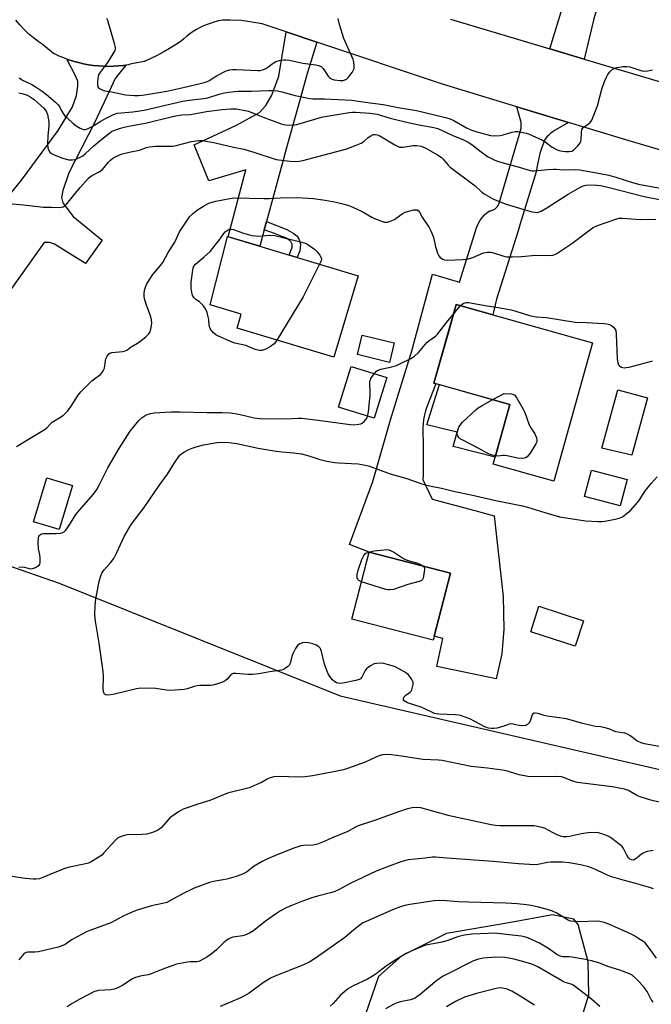
# Model space of a CAD drawing. Units: inches. Extents: x 1237772 to 1243772, y 597452 to 601452.
# Drawn here: x 1239574 to 1239818, y 600218 to 600599 of the extents above; entities that cross this region are included whole.
import ezdxf

# ---------------------------------------------------------------- set-up
doc = ezdxf.new("R2010")
doc.units = ezdxf.units.IN
doc.header["$MEASUREMENT"] = 0
for name, color, linetype in [('BLDG-Footprint', 5, 'Continuous'), ('CULTRL-Pad', 6, 'Continuous'), ('NTRL-Pasture Land', 2, 'Continuous'), ('TRANS-Driveway', 251, 'Continuous'), ('TRANS-Non Street Sidewalk', 7, 'Continuous'), ('TRANS-Road', 130, 'Continuous'), ('Undefined', 1, 'Continuous')]:
    doc.layers.add(name, color=color, linetype=linetype)

msp = doc.modelspace()

# ---------------------------------------------------------------- linework, layer by layer
at = {"layer": 'BLDG-Footprint'}
for points, elevation in [([(1239704.73, 600500.19), (1239695.28, 600468.71), (1239657.84, 600479.94), (1239659.48, 600485.4), (1239647.36, 600489.03), (1239654.13, 600515.37)], 611.9), ([(1239795.52, 600474.29), (1239780.48, 600420.77), (1239757.07, 600427.35), (1239763.54, 600450.39), (1239734.12, 600458.65), (1239742.68, 600489.13)], 612.62), ([(1239718.75, 600474.21), (1239716.9, 600466.7), (1239704.5, 600469.75), (1239706.35, 600477.27)], 611.98), ([(1239715.86, 600460.78), (1239710.94, 600445.05), (1239697.17, 600449.36), (1239702.08, 600465.08)], 612.2), ([(1239816.82, 600452.91), (1239810.79, 600430.8), (1239799.19, 600433.42), (1239805.35, 600456.03)], 613.1), ([(1239808.94, 600421.36), (1239806.23, 600411.16), (1239792.44, 600414.83), (1239795.15, 600425.03)], 613.39), ([(1239594.04, 600419), (1239588.88, 600402), (1239579.05, 600404.98), (1239584.2, 600421.98)], 611.76), ([(1239740.47, 600385.03), (1239733.78, 600359.19), (1239702.27, 600367.34), (1239708.95, 600393.18)], 615.74), ([(1239792.05, 600366.67), (1239788.85, 600356.81), (1239771.58, 600362.4), (1239774.78, 600372.27)], 615.27)]:
    msp.add_lwpolyline(points, close=True, dxfattribs=dict(at, elevation=elevation))
at = {"layer": 'CULTRL-Pad'}
msp.add_lwpolyline([(1239763.54, 600450.39), (1239757.83, 600430.06), (1239741.5, 600434.11), (1239743.04, 600439.67), (1239731.33, 600442.52), (1239736.2, 600458.07)], close=True, dxfattribs=at)
at = {"layer": 'NTRL-Pasture Land'}
msp.add_polyline3d([(1239231.76, 600214.35, 0), (1239209.82, 600264.46, 0), (1239207.1, 600311.4, 0), (1239209.19, 600343.41, 0), (1239221.43, 600364.76, 0), (1239258.21, 600386.68, 0), (1239265.13, 600395.76, 0), (1239281.12, 600409.65, 0), (1239304.05, 600414.48, 0), (1239311.52, 600409.15, 0), (1239334.49, 600388.38, 0), (1239355.31, 600369.2, 0), (1239375.58, 600370.3, 0), (1239393.7, 600385.26, 0), (1239441.67, 600412.52, 0), (1239486.47, 600416.85, 0), (1239588.94, 600381.24, 0), (1239697.81, 600337.64, 0), (1239833.34, 600306.34, 0)], dxfattribs=at)
msp.add_polyline3d([(1239673.18, 600093.95, 0), (1239690.09, 600092.93, 0), (1239713.56, 600095.03, 0), (1239728.73, 600105.06, 0), (1239742.87, 600119.58, 0), (1239762.5, 600153.08, 0), (1239785.91, 600195.57, 0), (1239794.16, 600221.81, 0), (1239793.8, 600234.58, 0), (1239789.99, 600249.07, 0), (1239788.26, 600251.14, 0), (1239779.97, 600252.85, 0), (1239763.06, 600249.73, 0), (1239738.91, 600245.55, 0), (1239721.66, 600236.9, 0), (1239712.69, 600228.95, 0), (1239706.16, 600210.31, 0), (1239676.18, 600170.57, 0), (1239659.31, 600140.52, 0), (1239653.46, 600126.71, 0), (1239653.82, 600113.25, 0), (1239659.36, 600101.87, 0)], close=True, dxfattribs=at)
at = {"layer": 'TRANS-Driveway'}
for points in [[(1239792.29, 600584.11), (1239778.97, 600588.08), (1239789.11, 600621.1), (1239789.11, 600623.16), (1239789.11, 600624.07), (1239788.65, 600625.68), (1239786.82, 600627.28), (1239784.3, 600627.91), (1239785.56, 600632.71), (1239780.87, 600633.97), (1239783.84, 600643.92), (1239795.05, 600641.06), (1239795.97, 600641.52), (1239796.89, 600643.01), (1239799.34, 600651.79), (1239802.27, 600651.18), (1239810.67, 600648.92), (1239796.08, 600599.65)], [(1239688.79, 600590.63), (1239686.43, 600583.09), (1239684.94, 600578.51), (1239682.43, 600569.13), (1239677.39, 600551.11), (1239669.24, 600521.17), (1239668.39, 600518.03), (1239666.64, 600511.62), (1239654.45, 600515.27), (1239661.26, 600541.22), (1239646.96, 600536.99), (1239641.24, 600550.94), (1239657.6, 600558.49), (1239666.52, 600563.47), (1239668.93, 600566.1), (1239671.33, 600570.1), (1239674.07, 600577.43), (1239676.9, 600594.6)], [(1239786.24, 600559.58), (1239781.12, 600556.61), (1239780.23, 600556.04), (1239779.38, 600555.41), (1239778.58, 600554.71), (1239777.84, 600553.96), (1239777.15, 600553.15), (1239777.05, 600553.02), (1239776.35, 600551.24), (1239775.72, 600549.44), (1239775.16, 600547.61), (1239774.68, 600545.76), (1239774.28, 600543.9), (1239773.95, 600542.03), (1239773.73, 600540.45), (1239767.5, 600520.3), (1239766.67, 600517.59), (1239758.35, 600491.14), (1239756.88, 600485.14), (1239742.68, 600489.13), (1239739.94, 600479.34), (1239736.26, 600466.26), (1239734.12, 600458.65), (1239734.84, 600458.45), (1239731.64, 600450.15), (1239731.14, 600448.77), (1239730.71, 600447.36), (1239730.36, 600445.92), (1239730.09, 600444.47), (1239729.9, 600443.01), (1239729.78, 600441.54), (1239729.75, 600440.22), (1239729.81, 600438.4), (1239729.87, 600436.78), (1239729.94, 600433.35), (1239729.97, 600429.92), (1239729.95, 600426.49), (1239729.95, 600426.33), (1239729.88, 600423.07), (1239729.83, 600421.37), (1239733.4, 600413.79), (1239749.93, 600409.3), (1239757.45, 600407.28), (1239760.97, 600376.08), (1239761.18, 600363.42), (1239760.46, 600353.93), (1239758.16, 600344.14), (1239735.26, 600348.92), (1239737.57, 600359.81), (1239734.18, 600360.73), (1239740.47, 600385.03), (1239708.95, 600393.18), (1239701.42, 600396.24), (1239710.45, 600420.52), (1239717.27, 600444.42), (1239725.59, 600471.22), (1239733.57, 600500.85), (1239743.94, 600497.72), (1239750.56, 600518.73), (1239750.91, 600519.67), (1239751.34, 600520.58), (1239751.83, 600521.45), (1239752.4, 600522.28), (1239753.03, 600523.06), (1239753.72, 600523.79), (1239754.46, 600524.46), (1239755.26, 600525.07), (1239755.61, 600525.31), (1239756.19, 600525.4), (1239756.75, 600525.57), (1239757.28, 600525.82), (1239757.77, 600526.13), (1239758.21, 600526.51), (1239758.6, 600526.95), (1239758.93, 600527.44), (1239759.18, 600527.96), (1239759.32, 600528.37), (1239765.86, 600550.26), (1239767.29, 600555.01), (1239767.92, 600557.38), (1239767.93, 600559.58), (1239766.21, 600565.67)]]:
    msp.add_lwpolyline(points, close=True, dxfattribs=at)
msp.add_lwpolyline([(1239560.99, 600521.03), (1239574.37, 600537.27), (1239588.56, 600556.43), (1239594.05, 600565.59), (1239595.65, 600570.05), (1239596.22, 600573.59), (1239596.11, 600575.54), (1239594.97, 600578.17), (1239591.95, 600584.09), (1239592.6, 600583.85), (1239594.49, 600583.25), (1239594.7, 600583.19), (1239596.39, 600582.72), (1239598.32, 600582.27), (1239600.26, 600581.9), (1239602.14, 600581.64), (1239604.09, 600581.44), (1239606.05, 600581.33), (1239608.01, 600581.29), (1239609.97, 600581.33), (1239611.93, 600581.45), (1239613.88, 600581.65), (1239614.81, 600581.78), (1239610.64, 600576.57), (1239608.24, 600571.53), (1239602.63, 600559.41), (1239592.68, 600540.02), (1239590.39, 600533.27), (1239589.82, 600530.52), (1239590.39, 600528.46), (1239594.39, 600523.2), (1239605.61, 600514.05), (1239599.08, 600504.95), (1239587.07, 600512.5), (1239585.13, 600513.08), (1239583.18, 600513.08), (1239566.94, 600490.42)], dxfattribs=at)
at = {"layer": 'TRANS-Non Street Sidewalk'}
msp.add_lwpolyline([(1239668.39, 600518.03), (1239669.24, 600521.17), (1239677.16, 600518.14), (1239679.88, 600516.64), (1239681.11, 600515.51), (1239681.8, 600514.56), (1239682.43, 600512.47), (1239682.14, 600509.9), (1239681.1, 600507.28), (1239677.99, 600508.22), (1239678.64, 600509.85), (1239678.96, 600510.67), (1239679.13, 600511.09), (1239679.14, 600511.11), (1239679.14, 600511.12), (1239679.15, 600511.17), (1239679.21, 600511.96), (1239679.2, 600512.23), (1239679.18, 600512.42), (1239679.1, 600512.73), (1239678.79, 600513.25), (1239678.71, 600513.34), (1239678.59, 600513.46), (1239678.35, 600513.7), (1239677.88, 600514.09), (1239676.89, 600514.72), (1239676.33, 600514.98), (1239676.03, 600515.11), (1239675.62, 600515.26), (1239672.32, 600516.53)], close=True, dxfattribs=at)
at = {"layer": 'TRANS-Road'}
for points in [[(1239740.54, 600599.55), (1239778.97, 600588.08), (1239792.29, 600584.11), (1239837.93, 600570.49)], [(1239865.77, 600535.99), (1239809.77, 600552.42), (1239786.24, 600559.58), (1239766.21, 600565.67), (1239737.38, 600574.44), (1239688.79, 600590.63), (1239676.9, 600594.6), (1239673.8, 600595.63), (1239667.56, 600597.7), (1239659.5, 600598.99), (1239654.99, 600599.11), (1239653.84, 600599.12), (1239652.2, 600599.13), (1239650.7, 600598.85), (1239649.21, 600598.49), (1239647.75, 600598.05), (1239646.31, 600597.54), (1239644.89, 600596.95), (1239643.51, 600596.29), (1239642.17, 600595.56), (1239640.86, 600594.76), (1239639.6, 600593.9), (1239638.38, 600592.97), (1239637.22, 600591.98), (1239636.22, 600591.04), (1239633.94, 600589.56), (1239631.62, 600588.14), (1239629.25, 600586.79), (1239626.85, 600585.51), (1239624.41, 600584.31), (1239621.94, 600583.17), (1239621.87, 600583.14), (1239619.77, 600582.75), (1239617.68, 600582.33), (1239616.48, 600582.07), (1239615.82, 600581.92), (1239614.81, 600581.78), (1239613.88, 600581.65), (1239611.93, 600581.45), (1239609.97, 600581.33), (1239608.01, 600581.29), (1239606.05, 600581.33), (1239604.09, 600581.44), (1239602.14, 600581.64), (1239600.26, 600581.9), (1239598.32, 600582.27), (1239596.39, 600582.72), (1239594.7, 600583.19), (1239594.49, 600583.25), (1239592.6, 600583.85), (1239591.95, 600584.09), (1239590.75, 600584.53), (1239588.92, 600585.28), (1239587.12, 600586.1), (1239586.74, 600586.29), (1239582.3, 600589.9), (1239580.86, 600590.88), (1239578.95, 600592.34), (1239577.12, 600593.9), (1239575.38, 600595.56), (1239573.73, 600597.31), (1239572.18, 600599.15)]]:
    msp.add_lwpolyline(points, dxfattribs=at)
at = {"layer": 'Undefined'}
msp.add_line((1239741.63, 600485.36, 612), (1239744.36, 600488.66, 612), dxfattribs=at)
for points, elevation in [([(1239607.24, 600599.9), (1239607.62, 600599.12), (1239608.08, 600597.71), (1239610.2, 600590.23), (1239610.58, 600588.52), (1239610.58, 600587.97), (1239610.44, 600587.43), (1239609.77, 600586.14), (1239607.69, 600582.82), (1239604.61, 600578.68), (1239604.19, 600577.95), (1239604.01, 600577.42), (1239603.87, 600576.56), (1239603.8, 600575.08), (1239603.82, 600574.21), (1239603.97, 600573.42), (1239604.22, 600573), (1239604.61, 600572.69), (1239605.82, 600572.1), (1239606.6, 600571.87), (1239609.21, 600571.41), (1239614.67, 600570.24), (1239616.12, 600570.08), (1239618.14, 600569.98), (1239619.68, 600570.02), (1239621.18, 600570.18), (1239630.59, 600571.74), (1239635.33, 600572.71), (1239642.55, 600574.36), (1239645.59, 600575.13), (1239646.91, 600575.7), (1239649.26, 600577.22), (1239652.62, 600579.03), (1239653.68, 600579.51), (1239654.99, 600579.88), (1239656.06, 600580.06), (1239657.48, 600580.09), (1239665.85, 600579.7), (1239666.67, 600579.74), (1239667.67, 600579.92), (1239668.44, 600580.21), (1239669.2, 600580.64), (1239671.43, 600582.24), (1239672.88, 600583.11), (1239674.22, 600583.58), (1239675.92, 600583.85), (1239676.76, 600583.82), (1239678.15, 600583.62), (1239683.28, 600582.49), (1239688.31, 600581.91), (1239689.45, 600581.68), (1239690.38, 600581.2), (1239691.15, 600580.51), (1239693.09, 600577.51), (1239693.47, 600577.09), (1239694.15, 600576.59), (1239694.65, 600576.36), (1239695.45, 600576.12), (1239697.68, 600575.75), (1239698.95, 600575.8), (1239699.94, 600576.15), (1239700.4, 600576.45), (1239701.02, 600577.05), (1239702.48, 600578.9), (1239702.87, 600579.64), (1239703.15, 600580.41), (1239703.25, 600581.49), (1239703.09, 600582.87), (1239702.82, 600583.97), (1239699.25, 600592.05), (1239697.56, 600597.46), (1239697.1, 600599.18), (1239697.03, 600599.76)], 602), ([(1239573.38, 600576.84), (1239574.75, 600575.98), (1239578.4, 600574.24), (1239579.67, 600573.54), (1239582.31, 600571.72), (1239584.03, 600570.36), (1239587.56, 600567.43), (1239588.59, 600566.45), (1239589.04, 600565.79), (1239589.75, 600564.3), (1239590.47, 600563.07), (1239591.16, 600562.16), (1239591.98, 600561.34), (1239594.38, 600559.18), (1239595.47, 600558.3), (1239597.06, 600557.35), (1239598.36, 600556.84), (1239599.13, 600556.81), (1239600.2, 600557.19), (1239601.77, 600558.05), (1239605.05, 600560.1), (1239606.91, 600561.16), (1239610.04, 600562.71), (1239611.43, 600563.19), (1239617.47, 600563.65), (1239621.8, 600564.28), (1239632.37, 600566.83), (1239636.65, 600567.77), (1239639.31, 600568.21), (1239644.92, 600568.89), (1239646.53, 600569.15), (1239650.95, 600570.55), (1239652.97, 600571.02), (1239654.64, 600571.3), (1239656.86, 600571.59), (1239658.28, 600571.69), (1239663.41, 600571.66), (1239670.14, 600571.95), (1239672.12, 600571.93), (1239673.53, 600571.79), (1239675.2, 600571.46), (1239680.33, 600570), (1239686.01, 600568.84), (1239687.18, 600568.76), (1239691.68, 600568.71), (1239702.32, 600568.15), (1239707.4, 600567.39), (1239714.47, 600566.51), (1239720.25, 600565.38), (1239727.3, 600564.15), (1239738.59, 600561.53), (1239740.02, 600561.13), (1239741.75, 600560.35), (1239746.77, 600557.51), (1239748.43, 600556.71), (1239750.67, 600555.96), (1239754.59, 600554.87), (1239755.95, 600554.57), (1239757.52, 600554.41), (1239759.79, 600554.58), (1239760.94, 600554.83), (1239764.39, 600555.83), (1239765.54, 600556.04), (1239766.68, 600556.01), (1239768.7, 600555.69), (1239769.83, 600555.41), (1239770.67, 600555.11), (1239776.16, 600552.7), (1239777.16, 600552.09), (1239779.9, 600549.96), (1239781.57, 600549.04), (1239782.6, 600548.71), (1239783.93, 600548.45), (1239785.04, 600548.33), (1239786.47, 600548.31), (1239787.56, 600548.48), (1239788.22, 600548.86), (1239789.83, 600550.46), (1239790.84, 600551.82), (1239791.17, 600552.88), (1239791.2, 600555.74), (1239791.36, 600556.81), (1239791.59, 600557.24), (1239791.94, 600557.62), (1239794, 600559.04), (1239794.58, 600559.53), (1239795.21, 600560.44), (1239797.46, 600565.98), (1239799.07, 600572.47), (1239800.2, 600575.47), (1239800.88, 600577.08), (1239801.41, 600578.11), (1239802.14, 600579.02), (1239803.17, 600580.04), (1239803.87, 600580.52), (1239804.92, 600580.84), (1239807.45, 600581.2), (1239808.86, 600581.28), (1239809.97, 600581.08), (1239814.65, 600579.54), (1239815.5, 600579.44), (1239816.95, 600579.57), (1239818.7, 600579.89)], 604), ([(1239573.35, 600571.01), (1239574.47, 600570.83), (1239575.84, 600570.43), (1239576.86, 600570.02), (1239577.72, 600569.53), (1239579.25, 600568.41), (1239580.73, 600567.16), (1239582.81, 600565.23), (1239583.57, 600564.4), (1239584.06, 600563.62), (1239584.41, 600562.67), (1239584.7, 600561.24), (1239584.88, 600559.78), (1239584.9, 600558.13), (1239584.52, 600554.44), (1239584.38, 600551.34), (1239584.56, 600549.69), (1239584.87, 600548.68), (1239585.15, 600548.24), (1239585.5, 600547.86), (1239586.72, 600547.15), (1239590.23, 600545.73), (1239592.69, 600545.16), (1239594.05, 600545.05), (1239595.08, 600545.25), (1239596.6, 600545.84), (1239598.07, 600546.67), (1239599.13, 600547.51), (1239602.33, 600550.52), (1239604.11, 600552.04), (1239608.51, 600555.59), (1239609.2, 600556.06), (1239610.1, 600556.51), (1239612.24, 600557.25), (1239614.14, 600557.77), (1239616.6, 600558.3), (1239622.38, 600559.33), (1239632.81, 600561.88), (1239634.8, 600562.29), (1239636.49, 600562.47), (1239639.81, 600562.66), (1239646.04, 600563.78), (1239652.12, 600564.59), (1239655.4, 600564.86), (1239657.53, 600564.83), (1239660.31, 600564.38), (1239662.23, 600563.88), (1239668.01, 600561.56), (1239674.9, 600559), (1239676.6, 600558.69), (1239679.19, 600558.57), (1239680.06, 600558.65), (1239680.93, 600558.84), (1239689.25, 600561.28), (1239691.19, 600561.78), (1239701.2, 600563.43), (1239702.57, 600563.58), (1239703.69, 600563.59), (1239709.25, 600563.2), (1239712.12, 600562.81), (1239717.21, 600561.27), (1239722.46, 600559.96), (1239727.56, 600558.81), (1239734.05, 600557.62), (1239735.61, 600557.2), (1239741.41, 600554.49), (1239745.52, 600552.83), (1239747.32, 600551.95), (1239748.76, 600551.03), (1239752.36, 600548.26), (1239754.89, 600546.43), (1239756.1, 600545.69), (1239757.63, 600544.93), (1239759.5, 600544.27), (1239767.11, 600542.25), (1239771.37, 600540.93), (1239772.2, 600540.81), (1239773.05, 600540.83), (1239778.19, 600541.34), (1239780.42, 600541.5), (1239781.48, 600541.46), (1239784.12, 600541.18), (1239789.02, 600541.32), (1239790.62, 600541.17), (1239798.47, 600539.8), (1239801.89, 600539.12), (1239804.55, 600538.4), (1239810.96, 600536.27), (1239813.39, 600535.62), (1239823.86, 600533.79)], 606), ([(1239569.46, 600528.19), (1239575.13, 600527.68), (1239582.84, 600526.83), (1239585.95, 600526.83), (1239589.01, 600526.71), (1239589.88, 600526.76), (1239590.42, 600526.88), (1239591.14, 600527.26), (1239591.95, 600528.03), (1239594.59, 600531.41), (1239597.03, 600534.36), (1239600.31, 600538.02), (1239601.44, 600538.92), (1239604.2, 600540.31), (1239605.62, 600541.27), (1239606.42, 600542.09), (1239608.08, 600544.19), (1239608.88, 600544.98), (1239609.78, 600545.69), (1239611.49, 600546.7), (1239613.01, 600547.33), (1239616.02, 600548.08), (1239620.06, 600548.89), (1239622.73, 600549.84), (1239623.86, 600550.13), (1239626.28, 600550.36), (1239631.69, 600550.35), (1239633.14, 600550.42), (1239634.27, 600550.65), (1239640.16, 600552.18), (1239643.05, 600552.63), (1239644.48, 600552.63), (1239649.33, 600551.69), (1239656.48, 600549.98), (1239660.43, 600549.19), (1239664.39, 600548.04), (1239673.01, 600545.27), (1239678.26, 600544.52), (1239680.27, 600544.41), (1239681.89, 600544.58), (1239683.29, 600544.87), (1239700.37, 600549.33), (1239703.99, 600550.72), (1239705.91, 600551.55), (1239706.89, 600552.18), (1239708.67, 600553.72), (1239709.61, 600554.4), (1239710.6, 600554.89), (1239711.37, 600554.97), (1239712.16, 600554.81), (1239713.18, 600554.41), (1239718.97, 600550.94), (1239720.01, 600550.37), (1239720.81, 600550.04), (1239721.37, 600549.94), (1239722.23, 600549.97), (1239726.04, 600550.59), (1239727.44, 600550.67), (1239729.1, 600550.35), (1239730.71, 600549.73), (1239735.42, 600547.08), (1239736.93, 600546.13), (1239737.72, 600545.38), (1239739.62, 600543.07), (1239740.42, 600542.27), (1239749.06, 600535.82), (1239749.95, 600535.1), (1239752.62, 600532.63), (1239753.5, 600531.96), (1239754.47, 600531.36), (1239757.23, 600529.86), (1239762.1, 600527.96), (1239768.58, 600525.97), (1239772.17, 600525.01), (1239773.28, 600524.79), (1239774.09, 600524.77), (1239774.87, 600524.92), (1239775.64, 600525.24), (1239777.87, 600526.58), (1239786.11, 600531.84), (1239790.66, 600534.45), (1239791.96, 600535.06), (1239792.96, 600535.31), (1239794.59, 600535.4), (1239797.06, 600535.33), (1239798.67, 600535.14), (1239801.94, 600534.39), (1239815.47, 600530.93), (1239826.7, 600528.67)], 608), ([(1239572.41, 600434.07), (1239578.96, 600438.15), (1239583.53, 600440.8), (1239584.16, 600441.32), (1239585.52, 600442.84), (1239586.26, 600443.5), (1239589.2, 600445.3), (1239590.58, 600446.26), (1239591.43, 600446.98), (1239592.19, 600447.87), (1239593.58, 600449.79), (1239596.28, 600453.99), (1239597.28, 600455.29), (1239598.46, 600456.51), (1239601.65, 600459.52), (1239603.14, 600460.76), (1239604.92, 600462.05), (1239605.65, 600462.81), (1239606.17, 600463.7), (1239606.43, 600464.44), (1239606.82, 600467.26), (1239607.03, 600468.08), (1239607.5, 600469.12), (1239608.14, 600469.99), (1239608.57, 600470.27), (1239609.34, 600470.5), (1239613.62, 600470.96), (1239614.44, 600471.11), (1239615.19, 600471.38), (1239616.82, 600472.7), (1239619.22, 600474.11), (1239620.19, 600474.76), (1239622.54, 600476.58), (1239623.6, 600477.58), (1239624.01, 600478.28), (1239624.44, 600479.58), (1239624.73, 600480.94), (1239624.8, 600482.04), (1239624.69, 600483.16), (1239624.45, 600484.27), (1239622.63, 600489.25), (1239622.1, 600490.96), (1239621.87, 600492.12), (1239621.86, 600493.23), (1239622.04, 600494.61), (1239622.36, 600495.75), (1239622.78, 600496.87), (1239623.48, 600498.13), (1239625.26, 600500.74), (1239628.22, 600504.23), (1239629.06, 600505.36), (1239631.17, 600509.21), (1239633.68, 600513.17), (1239635.57, 600517.23), (1239639.4, 600523.01), (1239640.56, 600524.25), (1239642.55, 600525.78), (1239645.2, 600527.41), (1239646.93, 600528.29), (1239648.19, 600528.74), (1239649.57, 600529.09), (1239654.99, 600530.19), (1239656.87, 600530.42), (1239668.38, 600530.07), (1239670.32, 600530.11), (1239674.6, 600530.43), (1239681.16, 600530.49), (1239687.44, 600530.07), (1239692.01, 600529.45), (1239696.28, 600528.67), (1239698.25, 600528.24), (1239700.74, 600527.51), (1239702.63, 600526.79), (1239706.33, 600525.15), (1239710.07, 600522.88), (1239711.11, 600522.35), (1239714.14, 600521.19), (1239714.97, 600520.96), (1239715.52, 600520.91), (1239716.07, 600520.97), (1239716.89, 600521.21), (1239718.76, 600522.02), (1239719.5, 600522.48), (1239721.82, 600524.21), (1239722.95, 600524.78), (1239724.32, 600525.21), (1239726.28, 600525.68), (1239727.08, 600525.77), (1239727.56, 600525.7), (1239728.11, 600525.36), (1239728.55, 600524.82), (1239729.57, 600522.89), (1239732.21, 600518.88), (1239732.93, 600517.6), (1239733.89, 600515.2), (1239734.73, 600511.44), (1239735.05, 600510.32), (1239735.52, 600508.95), (1239736.01, 600507.93), (1239736.56, 600507.31), (1239737.49, 600506.68), (1239738.25, 600506.4), (1239739.29, 600506.27), (1239745.24, 600506.46), (1239747, 600506.62), (1239749.12, 600507.27), (1239753.24, 600509.07), (1239754.04, 600509.28), (1239754.87, 600509.36), (1239755.98, 600509.36), (1239756.81, 600509.24), (1239761.17, 600507.86), (1239762.23, 600507.6), (1239763.06, 600507.49), (1239764.53, 600507.5), (1239768.08, 600507.69), (1239773.54, 600508.21), (1239778.73, 600508.05), (1239780.13, 600508.14), (1239780.93, 600508.43), (1239781.69, 600508.86), (1239787.57, 600512.75), (1239793.26, 600517.12), (1239795.84, 600518.91), (1239797.43, 600519.62), (1239804.59, 600522.19), (1239805.71, 600522.47), (1239807.08, 600522.54), (1239814.09, 600522), (1239819.99, 600522.11)], 610), ([(1239673.26, 600475.31), (1239672.72, 600474.48), (1239672.16, 600473.81), (1239670.77, 600472.83), (1239669, 600471.85), (1239668.22, 600471.5), (1239667.41, 600471.3), (1239666.6, 600471.29), (1239665.83, 600471.42), (1239664.82, 600471.71), (1239661.3, 600473.18), (1239657, 600474.17), (1239655.95, 600474.49), (1239650.6, 600476.81), (1239649.6, 600477.38), (1239648.7, 600478.08), (1239647.76, 600479.1), (1239647.33, 600480.04), (1239647.08, 600481.07), (1239646.87, 600483.27), (1239646.67, 600484.36), (1239646.22, 600485.97), (1239645.57, 600487.39), (1239644.78, 600488.52), (1239643.86, 600489.56), (1239643.24, 600490.11), (1239641.88, 600491.07), (1239641.27, 600491.64), (1239640.77, 600492.31), (1239640.44, 600493.09), (1239640.05, 600495.41), (1239640.05, 600497.73), (1239640.65, 600502.34), (1239640.83, 600503.17), (1239641.12, 600503.89), (1239641.73, 600504.65), (1239645.03, 600507.38), (1239647.37, 600509.64), (1239650.91, 600514.01), (1239652.73, 600516.62), (1239653.28, 600517.24), (1239654.36, 600518.03), (1239654.83, 600518.2), (1239655.54, 600518.28), (1239656.52, 600518.11), (1239659.92, 600516.89), (1239663.61, 600515.87), (1239664.99, 600515.65), (1239666.1, 600515.57), (1239670.22, 600515.92), (1239672.42, 600515.78), (1239682.45, 600513.39), (1239684.22, 600512.83), (1239684.83, 600512.56), (1239687.82, 600510.49), (1239688.81, 600509.52), (1239689.84, 600508.15), (1239690.26, 600507.45), (1239690.49, 600506.73), (1239690.36, 600505.96), (1239689.8, 600504.67)], 612), ([(1239689.8, 600504.67), (1239683.47, 600492.12), (1239673.26, 600475.31)], 612), ([(1239744.36, 600488.66), (1239744.98, 600489.25), (1239745.64, 600489.65), (1239746.59, 600489.89), (1239747.43, 600489.87), (1239754.75, 600488.53), (1239758.97, 600487.93), (1239763.95, 600486.99), (1239765.82, 600486.51), (1239771.15, 600484.85), (1239773.64, 600484.33), (1239777.69, 600484.02), (1239788.81, 600482.3), (1239793.04, 600482.15), (1239799.9, 600481.74), (1239801.05, 600481.61), (1239802.1, 600481.36), (1239802.83, 600481), (1239803.69, 600480.34), (1239804.21, 600479.74), (1239804.52, 600479), (1239804.68, 600477.56), (1239805.04, 600468.02), (1239805.28, 600466.51), (1239805.59, 600465.8), (1239806.08, 600465.22), (1239806.72, 600464.85), (1239807.73, 600464.64), (1239808.55, 600464.66), (1239809.7, 600464.88), (1239817.41, 600466.9), (1239818.81, 600467.34)], 612), ([(1239710.93, 600462.32), (1239711.79, 600463.28), (1239712.48, 600463.69), (1239713.53, 600464.02), (1239717.84, 600465), (1239719.54, 600465.47), (1239721.14, 600466.2), (1239725.09, 600468.23), (1239726.6, 600469.13), (1239728.06, 600470.56), (1239731.38, 600474.36), (1239732.14, 600475), (1239734.69, 600476.85), (1239735.52, 600477.63), (1239739.5, 600482.78), (1239741.63, 600485.36)], 612), ([(1239708.42, 600445.84), (1239708.75, 600447.61), (1239709.43, 600453.83), (1239709.45, 600455.31), (1239709.27, 600458.29), (1239709.32, 600459.45), (1239709.47, 600459.99), (1239709.71, 600460.5), (1239710.93, 600462.32)], 612), ([(1239756.86, 600452.26), (1239761.25, 600454.69), (1239764.19, 600454.49), (1239764.98, 600454.27), (1239765.41, 600453.99), (1239766.24, 600452.9), (1239768.69, 600448.64), (1239769.26, 600447.28), (1239770.97, 600442.54), (1239771.37, 600441.75), (1239773.13, 600439.08), (1239773.78, 600437.48), (1239774.01, 600436.41), (1239773.95, 600435.89), (1239773.61, 600435.12), (1239771.33, 600431.58), (1239770.27, 600430.19), (1239769.61, 600429.74), (1239769.08, 600429.61), (1239768.24, 600429.52), (1239766.48, 600429.56), (1239762.46, 600430.5), (1239761.6, 600430.64), (1239760.8, 600430.63), (1239758.99, 600430.38), (1239757.94, 600430.46)], 614), ([(1239757.94, 600430.46), (1239756.22, 600430.92), (1239754.71, 600431.51), (1239751.45, 600433.33), (1239745.04, 600436.65), (1239744.28, 600437.11), (1239743.69, 600437.62), (1239743.3, 600438.22), (1239743.15, 600438.89), (1239743.24, 600439.98), (1239743.77, 600441.67), (1239744.2, 600442.42), (1239745.19, 600443.5), (1239750.39, 600448.35), (1239751.29, 600449.1), (1239752.78, 600450.02), (1239756.86, 600452.26)], 614), ([(1239573.37, 600387.39), (1239574.73, 600387.57), (1239575.53, 600387.43), (1239577.37, 600386.84), (1239578.17, 600386.81), (1239578.96, 600387.02), (1239579.75, 600387.35), (1239580.5, 600387.74), (1239581.13, 600388.22), (1239581.39, 600388.63), (1239581.53, 600389.12), (1239581.63, 600391.05), (1239581.51, 600392.17), (1239580.91, 600394.56), (1239580.76, 600397.07), (1239580.95, 600398.76), (1239581.11, 600399.28), (1239581.35, 600399.71), (1239581.67, 600400.05), (1239582.05, 600400.29), (1239582.82, 600400.47), (1239587.71, 600400.4), (1239589.46, 600400.59), (1239590.31, 600400.8), (1239590.82, 600401.03), (1239591.57, 600401.68), (1239592.2, 600402.58), (1239593.92, 600405.52), (1239595.44, 600407.77), (1239597.53, 600410.36), (1239602.17, 600415.73), (1239603.51, 600417.54), (1239604.61, 600419.41), (1239607.8, 600425.86), (1239611.91, 600432.96), (1239616.49, 600440), (1239618.08, 600442.1), (1239619.76, 600444.13), (1239621.08, 600445.31), (1239622.28, 600446.17), (1239623.03, 600446.56), (1239624.31, 600446.94), (1239625.67, 600447.13), (1239632.22, 600447.52), (1239635.67, 600447.6), (1239646.15, 600447.29), (1239652.02, 600447.27), (1239655.27, 600447.15), (1239658.53, 600446.68), (1239664.44, 600445.24), (1239666.6, 600444.93), (1239676.85, 600444.89), (1239679.19, 600444.95), (1239681.69, 600445.12), (1239682.96, 600445.1), (1239689.3, 600444.37), (1239701.61, 600442.62), (1239703.06, 600442.53), (1239704.99, 600442.75), (1239705.78, 600442.96), (1239706.27, 600443.2), (1239706.94, 600443.72), (1239707.74, 600444.55), (1239708.18, 600445.23), (1239708.42, 600445.84)], 612), ([(1239823.43, 600317.57), (1239815.72, 600319.02), (1239814.32, 600319.39), (1239812.67, 600320.15), (1239809.98, 600322.26), (1239809.02, 600322.81), (1239807.99, 600323.11), (1239804.62, 600323.7), (1239801.86, 600324.84), (1239799.97, 600325.39), (1239798.59, 600325.66), (1239796.63, 600325.77), (1239795.5, 600325.94), (1239791.27, 600327.03), (1239785.45, 600328.7), (1239777.91, 600329.78), (1239776.78, 600330.05), (1239774.44, 600330.83), (1239773.36, 600330.95), (1239772.86, 600330.86), (1239772.34, 600330.49), (1239772, 600329.86), (1239771.49, 600328.16), (1239771.11, 600327.34), (1239770.37, 600326.54), (1239769.67, 600326.18), (1239768.57, 600326.03), (1239767.14, 600326.08), (1239766.33, 600326.23), (1239764.8, 600326.7), (1239763.98, 600326.8), (1239763.19, 600326.64), (1239760.77, 600325.75), (1239758.49, 600325.09), (1239757.36, 600324.91), (1239756.28, 600324.94), (1239755.19, 600325.14), (1239753.82, 600325.64), (1239747.95, 600328.75), (1239746.62, 600329.28), (1239744.45, 600329.96), (1239743.62, 600330.15), (1239742.44, 600330.27), (1239735.99, 600330.53), (1239734.93, 600330.66), (1239734.3, 600330.83), (1239733.05, 600331.35), (1239729.13, 600333.24), (1239723.92, 600334.94), (1239723.19, 600335.26), (1239722.59, 600335.68), (1239722.36, 600336.06), (1239722.27, 600336.48), (1239722.47, 600337.11), (1239723.2, 600337.87), (1239724.85, 600339.07), (1239725.23, 600339.47), (1239725.49, 600339.93), (1239725.83, 600340.96), (1239726.01, 600342.05), (1239725.99, 600342.84), (1239725.83, 600343.36), (1239725.3, 600344.34), (1239724.65, 600345.28), (1239724.08, 600345.9), (1239723.63, 600346.26), (1239722.38, 600347.01), (1239719.02, 600348.82), (1239717.93, 600349.25), (1239716.49, 600349.66), (1239714.74, 600350.07), (1239713.61, 600350.21), (1239711.99, 600350.18), (1239711.01, 600349.97), (1239709.55, 600349.24), (1239708.62, 600348.61), (1239708, 600348.08), (1239707.5, 600347.42), (1239706.18, 600344.87), (1239705.64, 600344.25), (1239705.2, 600343.96), (1239703.88, 600343.53), (1239698.79, 600342.53), (1239697.47, 600342.42), (1239696.37, 600342.63), (1239695.67, 600343.04), (1239694.85, 600343.82), (1239693.72, 600345.13), (1239693.09, 600346.09), (1239692.55, 600347.43), (1239691.73, 600349.93), (1239690.6, 600354.77), (1239690.31, 600355.57), (1239690.03, 600356.03), (1239689.47, 600356.6), (1239688.51, 600357.18), (1239687.18, 600357.72), (1239685.47, 600358.15), (1239684.32, 600358.23), (1239683.18, 600358.12), (1239682.16, 600357.75), (1239681.3, 600357.12), (1239680.47, 600355.96), (1239679.39, 600353.9), (1239679.04, 600352.82), (1239678.52, 600350.64), (1239678.11, 600349.64), (1239677.56, 600349.01), (1239676.65, 600348.3), (1239675.9, 600347.86), (1239675.1, 600347.58), (1239670.59, 600346.93), (1239666.27, 600346.13), (1239663.76, 600345.86), (1239662.05, 600345.85), (1239657.42, 600346.27), (1239656.34, 600346.2), (1239655.88, 600346), (1239655.48, 600345.69), (1239654.03, 600344.07), (1239653.22, 600343.42), (1239652.16, 600342.94), (1239649.91, 600342.17), (1239648.48, 600341.75), (1239647.61, 600341.6), (1239643.44, 600341.62), (1239642.34, 600341.54), (1239641.24, 600341.28), (1239638.51, 600340.35), (1239637.4, 600340.11), (1239633.68, 600339.79), (1239631.68, 600339.7), (1239630.51, 600339.81), (1239626.38, 600340.44), (1239620.6, 600340.54), (1239618.86, 600340.29), (1239609.82, 600338.13), (1239608.76, 600337.94), (1239607.66, 600337.92), (1239606.92, 600338.03), (1239606.53, 600338.24), (1239606.2, 600338.81), (1239606.01, 600340.09), (1239606.05, 600345.2), (1239605.94, 600346.98), (1239604.48, 600358), (1239602.98, 600366.49), (1239602.7, 600368.86), (1239602.88, 600372.71), (1239603.09, 600375.06), (1239604.44, 600381.97), (1239605.04, 600384.09), (1239605.47, 600385.08), (1239606.21, 600386.28), (1239608.79, 600389.14), (1239610.07, 600390.83), (1239611.24, 600393.14), (1239614.07, 600399.3), (1239616.85, 600403.87), (1239621.81, 600410.57), (1239627.73, 600419.08), (1239630.85, 600423.37), (1239633.6, 600427.86), (1239634.98, 600429.81), (1239635.73, 600430.73), (1239636.35, 600431.32), (1239637.26, 600431.95), (1239638.96, 600432.89), (1239640.04, 600433.33), (1239642.02, 600433.97), (1239644.89, 600434.74), (1239650.17, 600435.66), (1239653.39, 600435.81), (1239654.84, 600435.69), (1239657.74, 600435.3), (1239665.99, 600433.42), (1239672.99, 600432.31), (1239675.16, 600432.03), (1239679.66, 600431.65), (1239682.8, 600431.25), (1239685.63, 600430.54), (1239689.54, 600429.21), (1239692.63, 600428.44), (1239695.67, 600427.96), (1239697.11, 600427.81), (1239704.7, 600427.4), (1239706.13, 600427.19), (1239708.11, 600426.78), (1239709.18, 600426.46), (1239717.17, 600423.58), (1239723.59, 600421.78), (1239729.08, 600419.86), (1239730.75, 600419.35), (1239732.44, 600418.94), (1239737.07, 600418.04), (1239742.25, 600416.73), (1239748.57, 600415.47), (1239758.03, 600413.25), (1239768.35, 600411.11), (1239770.34, 600410.59), (1239777.05, 600408.54), (1239782.74, 600406.91), (1239785.28, 600406.45), (1239792.87, 600405.35), (1239797.52, 600405.14), (1239799.27, 600405.14), (1239800.25, 600405.22), (1239804.27, 600405.96), (1239805.84, 600406.42), (1239807.09, 600406.93), (1239808.48, 600407.91), (1239810.22, 600409.4), (1239813.11, 600412.58), (1239813.74, 600413.44), (1239815.25, 600415.92), (1239816.08, 600417.12), (1239818.27, 600419.85), (1239820.53, 600422.35)], 614), ([(1239706, 600381.77), (1239704.94, 600382.32), (1239704.64, 600382.65), (1239704.38, 600383.27), (1239704.3, 600383.74), (1239704.34, 600384.55), (1239704.7, 600386.22), (1239706.17, 600390.38), (1239706.97, 600391.96), (1239707.71, 600392.88), (1239709.37, 600393.36), (1239710.98, 600393.69), (1239714.68, 600394.15), (1239715.81, 600394.2), (1239716.57, 600394.1), (1239717.58, 600393.71), (1239718.81, 600393.04), (1239722.35, 600390.76), (1239723.09, 600390.36), (1239724.13, 600389.99), (1239727.92, 600388.96), (1239729.17, 600388.33), (1239729.96, 600387.75)], 616), ([(1239729.96, 600387.75), (1239730.18, 600387.51), (1239730.38, 600387.08), (1239730.43, 600386.56), (1239730.37, 600385.71), (1239730.08, 600383.96), (1239729.87, 600383.13), (1239729.65, 600382.65), (1239729.31, 600382.29), (1239728.33, 600381.85), (1239724.05, 600380.74), (1239718.46, 600378.83), (1239716.83, 600378.63), (1239716.29, 600378.65), (1239715.42, 600378.81), (1239706, 600381.77)], 616), ([(1239821.89, 600296.26), (1239818.16, 600297.25), (1239814.02, 600298.47), (1239812.72, 600299.05), (1239809.52, 600300.93), (1239807.87, 600301.5), (1239803.19, 600302.44), (1239789.68, 600304), (1239787.71, 600304.59), (1239784.47, 600306.01), (1239783.49, 600306.24), (1239781.53, 600306.34), (1239772.75, 600306.25), (1239770.44, 600306.33), (1239767.1, 600307.09), (1239762.08, 600308.54), (1239760.67, 600308.88), (1239754.87, 600309.61), (1239748.47, 600310.24), (1239737.35, 600312.63), (1239735.92, 600312.76), (1239729.8, 600312.9), (1239721.57, 600314.2), (1239717.71, 600314.72), (1239715.94, 600314.85), (1239714.23, 600314.72), (1239712.9, 600314.39), (1239711.87, 600313.98), (1239707.52, 600311.97), (1239700.63, 600309.43), (1239699.13, 600309.02), (1239694.5, 600308.02), (1239687.05, 600306.66), (1239684.16, 600306.22), (1239681.68, 600306.15), (1239674.09, 600306.34), (1239672.02, 600306.22), (1239670.67, 600305.91), (1239669.48, 600305.35), (1239667.3, 600304.08), (1239662.48, 600302.04), (1239654.2, 600299.91), (1239647.27, 600297.09), (1239642.66, 600295.71), (1239637, 600293.78), (1239635.2, 600292.74), (1239631.78, 600290.33), (1239630.97, 600289.51), (1239628.56, 600286.62), (1239627.77, 600285.94), (1239627.06, 600285.52), (1239624.68, 600284.61), (1239622.78, 600284.05), (1239621.05, 600283.9), (1239615.32, 600283.77), (1239614.22, 600283.56), (1239612.6, 600283.02), (1239611.59, 600282.52), (1239610.71, 600281.78), (1239608.91, 600279.85), (1239606.3, 600276.8), (1239605.5, 600275.99), (1239604.1, 600274.98), (1239601.37, 600273.32), (1239600.31, 600272.87), (1239598.62, 600272.39), (1239592.91, 600271.28), (1239591.5, 600270.92), (1239587.22, 600269.2), (1239582.67, 600267.24), (1239581.31, 600266.81), (1239579.95, 600266.65), (1239578.86, 600266.62), (1239575.79, 600266.93), (1239568.21, 600268.1)], 612), ([(1239819.07, 600277.72), (1239818.21, 600277.64), (1239816.78, 600277.33), (1239815.67, 600276.98), (1239814.68, 600276.45), (1239812.76, 600274.84), (1239812.06, 600274.35), (1239811.34, 600274.04), (1239810.57, 600274.06), (1239809.94, 600274.4), (1239809.4, 600274.94), (1239808.84, 600275.88), (1239807.52, 600278.57), (1239807, 600279.27), (1239806.36, 600279.86), (1239803.04, 600282.36), (1239801.81, 600283.19), (1239800.26, 600283.84), (1239797.83, 600284.52), (1239796.14, 600284.68), (1239793.86, 600284.62), (1239791.22, 600284.16), (1239786.65, 600283.11), (1239785.54, 600282.99), (1239784.22, 600283.04), (1239783.17, 600283.29), (1239781.58, 600283.95), (1239780.03, 600284.7), (1239777.16, 600286.28), (1239776.05, 600286.63), (1239774.04, 600287.08), (1239772.92, 600287.25), (1239771.87, 600287.3), (1239759.78, 600287.25), (1239757.89, 600287.4), (1239756.28, 600287.69), (1239740.12, 600291.21), (1239729.07, 600294.24), (1239727.46, 600294.41), (1239725.61, 600294.23), (1239723.9, 600293.81), (1239720.76, 600292.85), (1239711.46, 600289.45), (1239704.78, 600287.27), (1239703.7, 600286.78), (1239700.47, 600284.97), (1239694.99, 600282.73), (1239691.63, 600281.22), (1239688.98, 600280.2), (1239687.38, 600279.81), (1239683.67, 600279.66), (1239682.55, 600279.48), (1239679.8, 600278.59), (1239673.58, 600276.22), (1239669.33, 600274.41), (1239667.51, 600273.5), (1239664.5, 600271.69), (1239661.44, 600269.31), (1239660.01, 600268.56), (1239657.49, 600267.64), (1239653.87, 600266.66), (1239652.47, 600266.35), (1239649.4, 600265.92), (1239647.18, 600265.35), (1239641.24, 600263.13), (1239639.9, 600262.54), (1239637, 600261.12), (1239633.23, 600258.96), (1239630.62, 600257.66), (1239629.01, 600257.22), (1239624.71, 600256.34), (1239619.09, 600254.58), (1239617.43, 600253.99), (1239613.99, 600252.42), (1239608.92, 600249.79), (1239601.14, 600246.9), (1239599.78, 600246.33), (1239594.03, 600243.22), (1239591.29, 600241.39), (1239590.34, 600240.92), (1239588.49, 600240.36), (1239580.94, 600238.57), (1239579.54, 600238.43), (1239576.82, 600238.42), (1239576.09, 600238.28), (1239575.63, 600238.03), (1239575.2, 600237.69), (1239573.32, 600235.47)], 610), ([(1239819.09, 600262.86), (1239817.19, 600263.57), (1239811.83, 600265.15), (1239807.96, 600266.09), (1239802.51, 600267.64), (1239800.14, 600268.66), (1239796.71, 600270.41), (1239794.12, 600271.44), (1239790.86, 600272.25), (1239786.45, 600272.97), (1239784.09, 600273.16), (1239779.41, 600273.24), (1239778.05, 600273.08), (1239774.35, 600272.36), (1239772.58, 600272.25), (1239771.14, 600272.28), (1239766.88, 600272.59), (1239757.08, 600273.54), (1239739.12, 600274.78), (1239734.7, 600275.16), (1239733.58, 600275.1), (1239730.67, 600274.72), (1239724.18, 600274.08), (1239722.7, 600273.76), (1239721.29, 600273.31), (1239715.73, 600271.33), (1239711.73, 600269.71), (1239701.64, 600264.91), (1239697.43, 600262.69), (1239695.46, 600261.78), (1239694.08, 600261.36), (1239688.97, 600260.12), (1239686.83, 600259.46), (1239682.55, 600257.92), (1239678.65, 600256.36), (1239676.87, 600255.57), (1239674.67, 600254.34), (1239672.76, 600253.14), (1239668.91, 600250.36), (1239664.17, 600246.69), (1239662.67, 600245.76), (1239660.81, 600244.91), (1239660.01, 600244.72), (1239656.2, 600244.13), (1239655.18, 600243.81), (1239654.46, 600243.43), (1239652.69, 600242.1), (1239649.85, 600239.27), (1239647.84, 600237.57), (1239646.14, 600236.42), (1239643.58, 600234.96), (1239643.05, 600234.75), (1239642.28, 600234.59), (1239639.8, 600234.61), (1239638.65, 600234.51), (1239634.32, 600233.68), (1239629.09, 600231.76), (1239624.52, 600229.93), (1239623.46, 600229.65), (1239620.35, 600229.12), (1239618.13, 600228.45), (1239617.1, 600227.91), (1239613.42, 600225.46), (1239611.62, 600224.58), (1239610.3, 600224.05), (1239608.82, 600223.74), (1239604.12, 600223.48), (1239603.33, 600223.34), (1239602.59, 600223.12), (1239596.96, 600220.23), (1239593.98, 600218.5), (1239592.06, 600217.23)], 608), ([(1239820.37, 600236.09), (1239816.8, 600240.89), (1239815.86, 600241.97), (1239814.96, 600242.67), (1239813.5, 600243.6), (1239811.53, 600244.8), (1239810.25, 600245.46), (1239801.86, 600249.24), (1239800.09, 600249.91), (1239798.34, 600250.29), (1239797.16, 600250.41), (1239790.35, 600250.08), (1239788.61, 600250.19), (1239787.17, 600250.4), (1239786.62, 600250.55), (1239785.83, 600250.91), (1239781.67, 600253.54), (1239780.07, 600254.27), (1239778.09, 600254.91), (1239774.54, 600255.79), (1239771.71, 600256.39), (1239769.95, 600256.65), (1239766.38, 600257.03), (1239761.96, 600257.31), (1239747.48, 600257.68), (1239743.64, 600257.85), (1239738.91, 600258.27), (1239736.37, 600258.39), (1239734.14, 600258.19), (1239724.81, 600256.81), (1239723.34, 600256.56), (1239721.94, 600256.21), (1239720.01, 600255.6), (1239718.67, 600255.07), (1239710.47, 600251.36), (1239707.54, 600250.18), (1239706.54, 600249.68), (1239703.02, 600247.06), (1239700.17, 600244.61), (1239699.01, 600243.7), (1239688.28, 600236.05), (1239686, 600234.67), (1239683.36, 600233.41), (1239677.41, 600230.97), (1239672.9, 600229.24), (1239671.03, 600228.41), (1239668.03, 600226.66), (1239662.47, 600222.51), (1239660.24, 600221.2), (1239658.66, 600220.44), (1239651.26, 600217.29)], 606), ([(1239819.03, 600219.06), (1239818.19, 600220.1), (1239816.66, 600223.21), (1239815.53, 600224.74), (1239813.62, 600226.88), (1239812.17, 600228.37), (1239810.86, 600229.44), (1239809.87, 600229.98), (1239806.14, 600231.44), (1239801.48, 600232.8), (1239797.92, 600234.31), (1239795.12, 600235.08), (1239792.85, 600235.6), (1239787.46, 600236.49), (1239786.34, 600236.61), (1239783.97, 600236.61), (1239782.99, 600236.82), (1239781.7, 600237.51), (1239778.53, 600239.8), (1239774.97, 600241.8), (1239770.44, 600243.91), (1239769.06, 600244.34), (1239767.94, 600244.56), (1239757.6, 600245.67), (1239755.13, 600245.66), (1239748.82, 600245.36), (1239745.97, 600244.92), (1239743.7, 600244.48), (1239742.58, 600244.12), (1239739.51, 600242.95), (1239737.23, 600242.24), (1239732.4, 600241.41), (1239730.41, 600240.91), (1239725.23, 600238.75), (1239723.4, 600237.88), (1239719.39, 600235.43), (1239715.7, 600233.05), (1239711.74, 600229.95), (1239710.57, 600229.17), (1239708.38, 600227.98), (1239702.84, 600225.38), (1239701.06, 600224.35), (1239699.69, 600223.31), (1239697.78, 600221.59), (1239695.01, 600218.48), (1239693.96, 600217.45)], 604), ([(1239798.31, 600217.31), (1239795.13, 600220.2), (1239788.99, 600225), (1239788.04, 600225.63), (1239787.25, 600225.95), (1239784.96, 600226.68), (1239783.94, 600227.15), (1239774.4, 600232.68), (1239771.98, 600233.67), (1239768.02, 600234.89), (1239765.21, 600235.64), (1239763, 600236.07), (1239761.59, 600236.26), (1239758.11, 600236.42), (1239753.26, 600236.08), (1239751.34, 600235.69), (1239749.48, 600234.98), (1239739.51, 600230.03), (1239737.42, 600228.9), (1239735.28, 600227.47), (1239728.74, 600221.97), (1239727.5, 600221.03), (1239726.83, 600220.62), (1239725.86, 600220.17), (1239725.05, 600219.92), (1239721.06, 600219.15), (1239719.83, 600218.8), (1239718.55, 600218.23), (1239715.28, 600216.41)], 602), ([(1239773.1, 600217.8), (1239767.53, 600221.39), (1239764.3, 600223.22), (1239762.51, 600224.08), (1239760.78, 600224.48), (1239759.6, 600224.55), (1239758.21, 600224.34), (1239750.55, 600222.33), (1239745.88, 600220.96), (1239742.43, 600219.26), (1239739, 600217.26)], 600)]:
    msp.add_lwpolyline(points, dxfattribs=dict(at, elevation=elevation))

doc.saveas('drawing.dxf')
